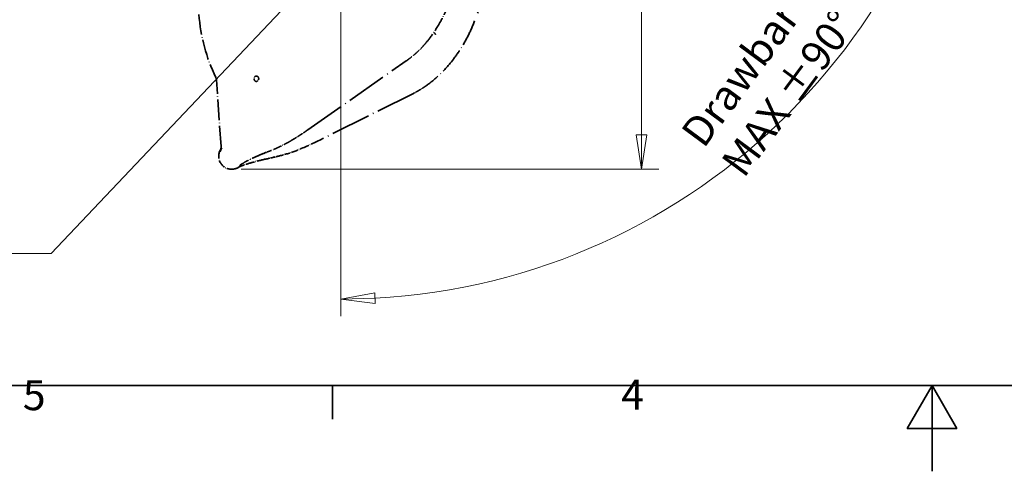
# Model space of a CAD drawing. Units: millimetres. Extents: x 0 to 1680, y 0 to 1188.
# Drawn here: x 414 to 874, y 0 to 211 of the extents above; entities that cross this region are included whole.
import ezdxf

# ---------------------------------------------------------------- set-up
doc = ezdxf.new("R2010")
doc.units = ezdxf.units.MM
doc.header["$LTSCALE"] = 4
for name, pattern in [('CHAIN', [0.3543, 0.2362, -0.0295, 0.0591, -0.0295]), ('DASH_DOT', [0.182, 0.1181, -0.0295, 0.0049, -0.0295]), ('LONG_DASH_DOTTED', [0.3001, 0.2362, -0.0295, 0.0049, -0.0295])]:
    doc.linetypes.add(name, pattern=pattern)
for name, color, linetype, lineweight in [('Center Mark(ISO)', 7, 'DASH_DOT', 18), ('Dimensions(ISO)', 7, 'Continuous', 18), ('Overlay(ISO)', 7, 'LONG_DASH_DOTTED', 35), ('Sketch Geometry(ISO)', 7, 'Continuous', 35), ('Symbols(ISO)', 7, 'Continuous', 18)]:
    doc.layers.add(name, color=color, linetype=linetype, lineweight=lineweight)
doc.styles.add('Border_1', font='arial.ttf')
doc.styles.add('VBG-RF-ISO', font='arial.ttf')
doc.dimstyles.new('VBG-RF-ISO', dxfattribs={"dimscale": 4, "dimtxt": 3.5, "dimasz": 4, "dimexe": 2, "dimexo": 1, "dimgap": 0.4, "dimtad": 1, "dimtoh": 1, "dimrnd": 1e-08, "dimtxsty": 'VBG-RF-ISO', "dimblk": 'Filled-1', "dimcen": 0.09, "dimdle": 12, "dimclrd": 7, "dimclre": 7, "dimclrt": 256, "dimazin": 2, "dimtfac": 1, "dimtmove": 0, "dimatfit": 3, "dimldrblk": 'Filled-1', "dimfxl": 1, "dimtolj": 1, "dimlwd": 15, "dimlwe": 15, "dimarcsym": 0})
doc.dimstyles.new('VBG-RF-ISO$7', dxfattribs={"dimscale": 4, "dimtxt": 3.5, "dimasz": 4, "dimexe": 2, "dimexo": 1, "dimgap": 0.4, "dimtad": 1, "dimtoh": 1, "dimrnd": 1e-08, "dimtxsty": 'VBG-RF-ISO', "dimblk": 'Filled-1', "dimcen": 0.09, "dimdle": 12, "dimclrd": 7, "dimclre": 7, "dimclrt": 256, "dimazin": 2, "dimtfac": 1, "dimtmove": 0, "dimatfit": 3, "dimldrblk": 'Filled-1', "dimfxl": 1, "dimtolj": 1, "dimlwd": 15, "dimlwe": 15, "dimarcsym": 0})

# ---------------------------------------------------------------- blocks, each defined once
blk = doc.blocks.new('Filled-1')
at = {"color": 0}
for p, q in [((0, 0), (-1, 0.15625)), ((-1, 0.15625), (-1, -0.15625)), ((-1, 0), (0, 0)), ((-1, -0.15625), (0, 0))]:
    blk.add_line(p, q, dxfattribs=at)
at = {"color": 0, "flags": 128}
blk.add_lwpolyline([(-1, -0.15625), (0, 0), (-1, 0.15625), (-1, -0.15625)], dxfattribs=at)
at = {"color": 0}
blk.add_solid([(-1, -0.15625), (0, 0), (-1, 0.15625), (-1, -0.15625)], dxfattribs=at)
blk = doc.blocks.new('*D11')
at = {"layer": 'Defpoints', "color": 0, "linetype": 'Continuous', "transparency": 16777216}
for p in [(568.04, 375.9), (513.28, 141.03), (704.35, 141.03)]:
    blk.add_point(p, dxfattribs=at)
at = {"layer": 'Dimensions(ISO)', "color": 7, "linetype": 'Continuous', "lineweight": 15, "transparency": 16777216}
for p, q in [((572.04, 375.9), (712.35, 375.9)), ((704.35, 359.9), (704.35, 157.03)), ((517.28, 141.03), (712.35, 141.03))]:
    blk.add_line(p, q, dxfattribs=at)
at = {"layer": 'Dimensions(ISO)', "color": 7, "linetype": 'Continuous', "lineweight": 15, "transparency": 16777216, "xscale": 16, "yscale": 16, "zscale": 16}
for p, rotation in [((704.35, 375.9), 90), ((704.35, 141.03), 270)]:
    blk.add_blockref('Filled-1', p, dxfattribs=dict(at, rotation=rotation))
at = {"layer": 'Dimensions(ISO)', "linetype": 'Continuous', "lineweight": 18, "transparency": 16777216, "insert": (688.45, 278.3), "char_height": 14, "attachment_point": 1, "rotation": 90, "style": 'VBG-RF-ISO'}
blk.add_mtext('\\A1;235', dxfattribs=at)
blk = doc.blocks.new('Borders Default Border')
at = {"layer": 'Sketch Geometry(ISO)'}
blk.add_line((140, 10), (140, 6.1), dxfattribs=at)
at = {"layer": 'Sketch Geometry(ISO)', "flags": 128}
for points in [[(10, 10), (10, 287), (410, 287), (410, 10), (10, 10)], [(210, 0), (210, 10), (207.11, 5), (212.89, 5), (210, 10)]]:
    blk.add_lwpolyline(points, dxfattribs=at)
at = {"layer": 'Symbols(ISO)', "char_height": 3.5, "attachment_point": 7, "style": 'Border_1'}
for s, insert in [('5', (103.85, 6.04)), ('4', (173.71, 6.1))]:
    blk.add_mtext(s, dxfattribs=dict(at, insert=insert))
blk = doc.blocks.new('*D29')
at = {"layer": 'Defpoints', "color": 0, "linetype": 'Continuous', "transparency": 16777216}
for p in [(563.9, 375.9), (683.54, 375.9), (563.9, 371.9), (711.69, 119.93)]:
    blk.add_point(p, dxfattribs=at)
at = {"layer": 'Dimensions(ISO)', "color": 7, "linetype": 'Continuous', "lineweight": 15, "transparency": 16777216}
for p, q in [((687.54, 375.9), (867.48, 375.9)), ((563.9, 367.9), (563.9, 72.33))]:
    blk.add_line(p, q, dxfattribs=at)
blk.add_arc((563.9, 375.9), 295.58, 273.1019, 356.8981, dxfattribs=at)
at = {"layer": 'Dimensions(ISO)', "color": 7, "linetype": 'Continuous', "lineweight": 15, "transparency": 16777216, "xscale": 16, "yscale": 16, "zscale": 16}
for p, rotation in [((859.48, 375.9), 88.4490567663923), ((563.9, 80.33), 181.5509432336085)]:
    blk.add_blockref('Filled-1', p, dxfattribs=dict(at, rotation=rotation))
at = {"layer": 'Dimensions(ISO)', "linetype": 'Continuous', "lineweight": 18, "transparency": 16777216, "insert": (722.05, 158.53), "char_height": 14, "attachment_point": 1, "rotation": 53.5561, "style": 'VBG-RF-ISO'}
blk.add_mtext('\\A1;\\fArial|b0|i0;Drawbar eye angle\\fArial|b0|i0;\\P\\fArial|b0|i0;MAX ±90°', dxfattribs=at)

msp = doc.modelspace()

# ---------------------------------------------------------------- linework, layer by layer
at = {"layer": 'Center Mark(ISO)', "linetype": 'CHAIN', "ltscale": 21.168501}
msp.add_line((563.905, 388.403), (563.905, 132.31), dxfattribs=at)
at = {"layer": 'Overlay(ISO)', "ltscale": 32.489731}
msp.add_line((668.306, 319.413), (626.376, 210.182), dxfattribs=at)
at = {"layer": 'Overlay(ISO)', "ltscale": 19.925674}
msp.add_line((548.557, 159.425), (594.462, 191.56), dxfattribs=at)
at = {"layer": 'Overlay(ISO)', "ltscale": 10.229525}
msp.add_line((507.989, 151.609), (505.813, 182.724), dxfattribs=at)
at = {"layer": 'Overlay(ISO)', "ltscale": 19.55932}
msp.add_line((597.781, 176.383), (554.047, 154.596), dxfattribs=at)
at = {"layer": 'Overlay(ISO)', "ltscale": 1.964892}
msp.add_line((513.275, 141.027), (513.484, 141.042), dxfattribs=at)
at = {"layer": 'Overlay(ISO)', "ltscale": 1.077817}
msp.add_line((513.598, 141.05), (513.484, 141.042), dxfattribs=at)
at = {"layer": 'Overlay(ISO)', "ltscale": 10.047064}
msp.add_arc((577.458, 218.82), 80, 184, 205.93996, dxfattribs=at)
at = {"layer": 'Overlay(ISO)', "ltscale": 0.48143}
msp.add_ellipse((606.795, 204.381), major_axis=(1.474, -1.645), ratio=0.364421, start_param=0.9525221, end_param=1.5880566, dxfattribs=at)
at = {"layer": 'Overlay(ISO)', "ltscale": 0.201727}
msp.add_ellipse((582.94, 226.495), major_axis=(-14.867, -39.302), ratio=0.7524317, start_param=1.1455883, end_param=1.1602333, dxfattribs=at)
at = {"layer": 'Overlay(ISO)', "ltscale": 0.303728}
msp.add_ellipse((565.547, 243.747), major_axis=(-4.332, -61.654), ratio=0.8956562, start_param=0.6340706, end_param=0.649059, dxfattribs=at)
at = {"layer": 'Overlay(ISO)', "ltscale": 2.575807}
msp.add_ellipse((524.441, 183.232), major_axis=(0.004, 1.25), ratio=0.8840272, dxfattribs=at)
at = {"layer": 'Overlay(ISO)', "ltscale": 4.231433}
msp.add_ellipse((512.857, 147.013), major_axis=(5.989, 0.419), ratio=0.9993908, start_param=2.5625694, end_param=4.712389, dxfattribs=at)
at = {"layer": 'Overlay(ISO)', "ltscale": 0.569651}
msp.add_ellipse((504.994, 151.4), major_axis=(2.995, 0.209), ratio=0.9993908, start_param=5.704162, end_param=6.2831853, dxfattribs=at)
at = {"layer": 'Overlay(ISO)', "ltscale": 0.45815}
msp.add_ellipse((513.18, 147.035), major_axis=(0.419, -5.985), ratio=0.9993908, start_param=0, end_param=0.2328688, dxfattribs=at)
at = {"layer": 'Overlay(ISO)', "ltscale": 7.202405}
msp.add_open_spline([(614.839, 219.307), (614.314, 217.942), (613.749, 216.592), (612.539, 213.933), (611.894, 212.624), (610.53, 210.055), (609.81, 208.795), (608.3, 206.332), (607.51, 205.129), (605.864, 202.789), (605.007, 201.652), (604.121, 200.552)], degree=3, knots=[0, 0, 0, 0, 0.414613, 0.414613, 0.8292261, 0.8292261, 1.2438391, 1.2438391, 1.6584521, 1.6584521, 2.0730652, 2.0730652, 2.0730652, 2.0730652], dxfattribs=at)
at = {"layer": 'Overlay(ISO)', "ltscale": 13.008345}
msp.add_open_spline([(626.376, 210.182), (625.432, 207.721), (624.356, 205.31), (621.965, 200.64), (620.65, 198.381), (617.807, 194.064), (616.28, 192.007), (613.041, 188.138), (611.331, 186.327), (607.759, 182.993), (605.898, 181.47), (603.979, 180.11)], degree=3, knots=[1.57079633, 1.57079633, 1.57079633, 1.57079633, 1.72367464, 1.72367464, 1.87655295, 1.87655295, 2.02943127, 2.02943127, 2.18230958, 2.18230958, 2.33518789, 2.33518789, 2.33518789, 2.33518789], dxfattribs=at)
at = {"layer": 'Overlay(ISO)', "ltscale": 3.934165}
msp.add_open_spline([(603.746, 200.092), (603.255, 199.497), (602.749, 198.915), (601.714, 197.782), (601.183, 197.23), (600.098, 196.156), (599.544, 195.634), (598.415, 194.623), (597.839, 194.132), (596.67, 193.184), (596.076, 192.726), (595.473, 192.284)], degree=3, knots=[0.0569776, 0.0569776, 0.0569776, 0.0569776, 0.2781031, 0.2781031, 0.4992287, 0.4992287, 0.7203542, 0.7203542, 0.9414798, 0.9414798, 1.1626053, 1.1626053, 1.1626053, 1.1626053], dxfattribs=at)
at = {"layer": 'Overlay(ISO)', "ltscale": 0.133095}
msp.add_open_spline([(594.462, 191.56), (594.482, 191.574), (594.503, 191.589), (594.544, 191.618), (594.565, 191.632), (594.606, 191.661), (594.627, 191.676), (594.668, 191.705), (594.689, 191.719), (594.73, 191.749), (594.751, 191.763), (594.771, 191.778)], degree=3, knots=[4.0185247269, 4.0185247269, 4.0185247269, 4.0185247269, 4.0200860359, 4.0200860359, 4.0216473448, 4.0216473448, 4.0232086538, 4.0232086538, 4.0247699627, 4.0247699627, 4.0263312717, 4.0263312717, 4.0263312717, 4.0263312717], dxfattribs=at)
at = {"layer": 'Overlay(ISO)', "ltscale": 0.376439}
msp.add_open_spline([(505.813, 182.724), (505.8, 182.915), (505.768, 183.104), (505.669, 183.474), (505.602, 183.654), (505.518, 183.826)], degree=3, knots=[0, 0, 0, 0, 0.05744765, 0.05744765, 0.11489535, 0.11489535, 0.11489535, 0.11489535], dxfattribs=at)
at = {"layer": 'Overlay(ISO)', "ltscale": 2.716182}
msp.add_open_spline([(603.979, 180.11), (603.579, 179.826), (603.175, 179.548), (602.363, 179.008), (601.955, 178.745), (601.132, 178.233), (600.719, 177.984), (599.887, 177.501), (599.469, 177.267), (598.628, 176.813), (598.205, 176.594), (597.781, 176.383)], degree=3, knots=[2.33518789, 2.33518789, 2.33518789, 2.33518789, 2.36680125, 2.36680125, 2.39841461, 2.39841461, 2.43002797, 2.43002797, 2.46164132, 2.46164132, 2.49325468, 2.49325468, 2.49325468, 2.49325468], dxfattribs=at)
at = {"layer": 'Overlay(ISO)', "ltscale": 2.654412}
msp.add_open_spline([(548.557, 159.425), (548.148, 159.139), (547.737, 158.855), (546.915, 158.293), (546.502, 158.015), (545.676, 157.465), (545.262, 157.192), (544.432, 156.653), (544.016, 156.387), (543.183, 155.86), (542.765, 155.599), (542.347, 155.341)], degree=3, knots=[0, 0, 0, 0, 0.15757564, 0.15757564, 0.31515128, 0.31515128, 0.47272692, 0.47272692, 0.63030255, 0.63030255, 0.78787819, 0.78787819, 0.78787819, 0.78787819], dxfattribs=at)
at = {"layer": 'Overlay(ISO)', "ltscale": 4.37215}
msp.add_open_spline([(540.885, 154.456), (540.183, 154.038), (539.473, 153.632), (538.034, 152.843), (537.306, 152.461), (535.832, 151.72), (535.087, 151.362), (533.578, 150.67), (532.816, 150.336), (531.274, 149.692), (530.494, 149.383), (529.707, 149.086)], degree=3, knots=[0, 0, 0, 0, 0.2535514, 0.2535514, 0.5071027, 0.5071027, 0.7606541, 0.7606541, 1.0142054, 1.0142054, 1.2677568, 1.2677568, 1.2677568, 1.2677568], dxfattribs=at)
at = {"layer": 'Overlay(ISO)', "ltscale": 0.613747}
msp.add_open_spline([(542.347, 155.341), (542.25, 155.282), (542.153, 155.222), (541.959, 155.104), (541.862, 155.044), (541.667, 154.926), (541.57, 154.867), (541.375, 154.749), (541.277, 154.69), (541.081, 154.573), (540.983, 154.514), (540.885, 154.456)], degree=3, knots=[0, 0, 0, 0, 0.03633518, 0.03633518, 0.07267036, 0.07267036, 0.10900554, 0.10900554, 0.14534072, 0.14534072, 0.1816759, 0.1816759, 0.1816759, 0.1816759], dxfattribs=at)
at = {"layer": 'Overlay(ISO)', "ltscale": 4.666336}
msp.add_open_spline([(554.047, 154.596), (550.526, 152.842), (546.981, 151.24), (543.424, 149.798)], degree=3, dxfattribs=at)
at = {"layer": 'Overlay(ISO)', "ltscale": 0.731897}
msp.add_open_spline([(507.519, 149.041), (507.706, 149.684), (507.996, 150.277), (508.31, 150.759)], degree=3, dxfattribs=at)
at = {"layer": 'Overlay(ISO)', "ltscale": 7.482718}
msp.add_open_spline([(529.018, 148.827), (527.518, 148.266), (526.093, 147.679), (523.467, 146.52), (522.266, 145.947), (520.155, 144.879), (519.245, 144.384), (517.808, 143.549), (517.272, 143.195), (516.95, 142.956), (516.903, 142.916), (516.903, 142.917)], degree=3, knots=[0, 0, 0, 0, 0.5437153, 0.5437153, 1.0874306, 1.0874306, 1.6311459, 1.6311459, 2.1748612, 2.1748612, 2.3529122, 2.3529122, 2.3529122, 2.3529122], dxfattribs=at)
at = {"layer": 'Overlay(ISO)', "ltscale": 0.25725}
msp.add_open_spline([(529.707, 149.086), (529.661, 149.069), (529.615, 149.051), (529.522, 149.016), (529.476, 148.999), (529.384, 148.964), (529.338, 148.947), (529.247, 148.913), (529.201, 148.896), (529.109, 148.861), (529.064, 148.844), (529.018, 148.827)], degree=3, knots=[0, 0, 0, 0, 0.015460359, 0.015460359, 0.030920718, 0.030920718, 0.046381077, 0.046381077, 0.061841437, 0.061841437, 0.077301796, 0.077301796, 0.077301796, 0.077301796], dxfattribs=at)
at = {"layer": 'Overlay(ISO)', "ltscale": 2.415563}
msp.add_open_spline([(536.126, 147.458), (533.981, 146.917), (531.832, 146.402), (529.681, 145.914)], degree=3, dxfattribs=at)
at = {"layer": 'Overlay(ISO)', "ltscale": 2.877018}
msp.add_open_spline([(543.424, 149.798), (541.158, 148.88), (538.708, 148.109), (536.126, 147.458)], degree=3, dxfattribs=at)
at = {"layer": 'Overlay(ISO)', "ltscale": 1.416231}
msp.add_open_spline([(517.199, 143.136), (517.144, 143.046), (517.081, 142.95), (516.84, 142.617), (516.617, 142.348), (515.938, 141.786), (515.468, 141.49), (514.875, 141.304)], degree=3, knots=[0.33460932, 0.33460932, 0.33460932, 0.33460932, 0.38917804, 0.38917804, 0.51325707, 0.51325707, 0.6373361, 0.6373361, 0.6373361, 0.6373361], dxfattribs=at)
at = {"layer": 'Overlay(ISO)', "ltscale": 1.539539}
msp.add_open_spline([(514.997, 141.314), (515.261, 141.396), (515.504, 141.502), (515.936, 141.734), (516.125, 141.859), (516.454, 142.112), (516.594, 142.239), (516.836, 142.482), (516.939, 142.6), (517.117, 142.823), (517.192, 142.928), (517.258, 143.028)], degree=3, knots=[0.08167063, 0.08167063, 0.08167063, 0.08167063, 0.15481173, 0.15481173, 0.22795283, 0.22795283, 0.30109393, 0.30109393, 0.37423503, 0.37423503, 0.44737613, 0.44737613, 0.44737613, 0.44737613], dxfattribs=at)
at = {"layer": 'Overlay(ISO)', "ltscale": 2.546576}
msp.add_open_spline([(516.386, 142.062), (516.425, 142.08), (516.468, 142.099), (516.703, 142.201), (516.953, 142.303), (517.55, 142.535), (517.899, 142.664), (518.559, 142.899), (518.846, 142.999), (519.152, 143.103)], degree=3, knots=[0.56218316, 0.56218316, 0.56218316, 0.56218316, 0.62827278, 0.62827278, 0.89887634, 0.89887634, 1.16947989, 1.16947989, 1.35301778, 1.35301778, 1.35301778, 1.35301778], dxfattribs=at)
at = {"layer": 'Overlay(ISO)', "ltscale": 4.475184}
msp.add_open_spline([(528.756, 145.71), (526.46, 145.217), (524.338, 144.672), (521.247, 143.786), (520.096, 143.422), (519.152, 143.103)], degree=3, knots=[0, 0, 0, 0, 0.7864563, 0.7864563, 1.3596746, 1.3596746, 1.3596746, 1.3596746], dxfattribs=at)
at = {"layer": 'Overlay(ISO)', "ltscale": 0.34003}
msp.add_open_spline([(529.681, 145.914), (529.375, 145.844), (529.067, 145.776), (528.756, 145.71)], degree=3, dxfattribs=at)
at = {"layer": 'Overlay(ISO)', "ltscale": 0.504794}
msp.add_open_spline([(514.875, 141.304), (514.427, 141.164), (513.956, 141.075), (513.484, 141.042)], degree=3, dxfattribs=at)
at = {"layer": 'Overlay(ISO)', "ltscale": 0.278331}
msp.add_open_spline([(514.997, 141.314), (514.987, 141.311), (514.977, 141.309), (514.968, 141.308)], degree=3, dxfattribs=at)

# ---------------------------------------------------------------- block references
at = {"xscale": 4, "yscale": 4, "zscale": 4}
msp.add_blockref('Borders Default Border', (0, 0), dxfattribs=at)

# ---------------------------------------------------------------- dimensions: what is measured, and where the dimension line sits
at = {"layer": 'Dimensions(ISO)', "color": 7, "linetype": 'Continuous', "lineweight": 18}
dim = msp.add_linear_dim(base=(704.353, 141.027), p1=(568.043, 375.903), p2=(513.275, 141.027), angle=90, dimstyle='VBG-RF-ISO', override={"dimgap": 0.4, "dimtoh": 0, "dimdec": 0, "dimtol": 0, "dimlim": 0, "dimtp": 0, "dimtm": 0, "dimtdec": 0, "dimtofl": 0, "dimatfit": 1}, dxfattribs=at)
dim.commit()
dim.dimension.update_dxf_attribs({"geometry": '*D11', "text_midpoint": (704.353, 293.936), "dimtype": 160})
dim = msp.add_angular_dim_3p(base=(711.693, 119.926), center=(563.905, 375.903), p1=(563.905, 371.903), p2=(683.541, 375.903), text='\\fArial|b0|i0;Drawbar eye angle\\fArial|b0|i0;\\P\\fArial|b0|i0;MAX ±<>', dimstyle='VBG-RF-ISO', override={"dimgap": 0.4, "dimtoh": 0, "dimadec": 2, "dimtol": 0, "dimlim": 0, "dimtp": 0, "dimtm": 0, "dimtdec": 2, "dimtvp": -0.25}, dxfattribs=at)
dim.commit()
dim.dimension.update_dxf_attribs({"geometry": '*D29', "text_midpoint": (801.678, 200.32), "dimtype": 165})

# ---------------------------------------------------------------- leaders
at = {"layer": 'Symbols(ISO)', "color": 7, "linetype": 'Continuous', "lineweight": 18, "annotation_type": 0, "has_hookline": 1, "hookline_direction": 1, "text_width": 15.102}
msp.add_leader([(571.827, 252.763), (428.618, 101.714), (412.618, 101.714)], dimstyle='VBG-RF-ISO$7', override={"dimgap": 0, "dimtad": 1}, dxfattribs=at)

doc.saveas('drawing.dxf')
